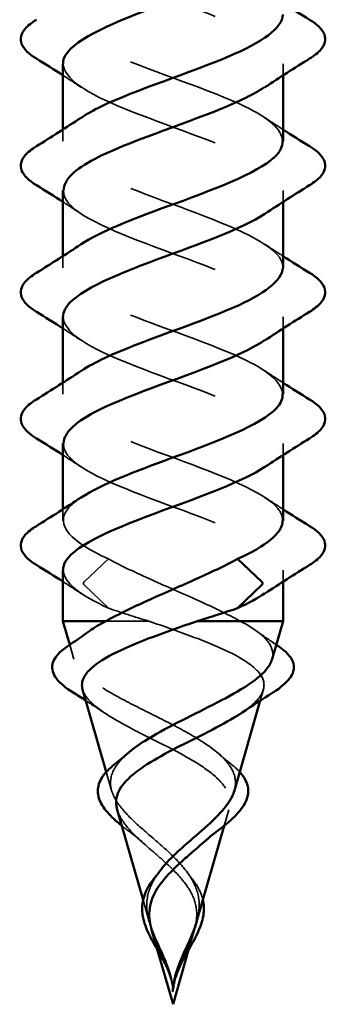
# Model space of a CAD drawing. Units: inches. Extents: x 0.6 to 33.5, y 0.6 to 21.4.
# Drawn here: x 10 to 10.2, y 3.9 to 4.4 of the extents above; entities that cross this region are included whole.
import ezdxf

# ---------------------------------------------------------------- set-up
doc = ezdxf.new("R2010")
doc.units = ezdxf.units.IN
doc.header["$LTSCALE"] = 2
doc.header["$MEASUREMENT"] = 0
doc.linetypes.add('DASHED', pattern=[0.2067, 0.1654, -0.0413])
doc.layers.add('Hidden (ANSI)', color=7, linetype='DASHED', lineweight=35)
doc.layers.add('Visible (ANSI)', color=7, linetype='Continuous', lineweight=50)

msp = doc.modelspace()

# ---------------------------------------------------------------- linework, layer by layer
at = {"layer": 'Hidden (ANSI)', "ltscale": 0.006181}
for p, q in [((10.18246, 4.40318), (10.18246, 4.39659)), ((10.05746, 4.36578), (10.05746, 4.35918)), ((10.18246, 4.33118), (10.18246, 4.32459)), ((10.05746, 4.29378), (10.05746, 4.28718)), ((10.18246, 4.25918), (10.18246, 4.25259)), ((10.05746, 4.22178), (10.05746, 4.21518)), ((10.18246, 4.18718), (10.18246, 4.18059)), ((10.05746, 4.14978), (10.05746, 4.14318)), ((10.18246, 4.11518), (10.18246, 4.10859))]:
    msp.add_line(p, q, dxfattribs=at)
at = {"layer": 'Hidden (ANSI)', "ltscale": 0.025525}
for p, q in [((10.08322, 4.12158), (10.06941, 4.10845)), ((10.06941, 4.10671), (10.08322, 4.09358))]:
    msp.add_line(p, q, dxfattribs=at)
at = {"layer": 'Hidden (ANSI)', "ltscale": 0.025825}
msp.add_line((10.08181, 4.08614), (10.10626, 4.08614), dxfattribs=at)
at = {"layer": 'Hidden (ANSI)', "ltscale": 0.008108}
msp.add_line((10.06369, 4.06441), (10.06131, 4.0727), dxfattribs=at)
at = {"layer": 'Hidden (ANSI)', "ltscale": 0.006125}
msp.add_line((10.16948, 4.04091), (10.17129, 4.04719), dxfattribs=at)
at = {"layer": 'Hidden (ANSI)', "ltscale": 0.010409}
msp.add_line((10.0851, 3.98973), (10.08206, 4.00034), dxfattribs=at)
at = {"layer": 'Hidden (ANSI)', "ltscale": 0.008924}
msp.add_line((10.14909, 3.96978), (10.1517, 3.97889), dxfattribs=at)
at = {"layer": 'Hidden (ANSI)', "ltscale": 0.012266}
msp.add_line((10.10651, 3.91505), (10.10294, 3.92754), dxfattribs=at)
at = {"layer": 'Hidden (ANSI)', "ltscale": 0.011231}
msp.add_line((10.12884, 3.89915), (10.13212, 3.91059), dxfattribs=at)
at = {"layer": 'Hidden (ANSI)', "ltscale": 0.001921}
msp.add_ellipse((10.0697, 4.10758), major_axis=(0, -0.001), ratio=0.587785, start_param=3.651234, end_param=5.773544, dxfattribs=at)
at = {"layer": 'Hidden (ANSI)', "ltscale": 0.235222}
for points, knots in [([(10.05781, 4.47518), (10.05774, 4.47128), (10.06023, 4.46738), (10.06543, 4.46348), (10.07813, 4.45395), (10.10606, 4.44442), (10.13159, 4.43489), (10.15713, 4.42536), (10.17835, 4.41583), (10.18188, 4.4063), (10.1839, 4.40082), (10.18, 4.39535), (10.17189, 4.38987)], [58.119464, 58.119464, 58.119464, 58.119464, 58.630086, 58.630086, 58.630086, 59.877534, 59.877534, 59.877534, 61.124983, 61.124983, 61.124983, 61.841717, 61.841717, 61.841717, 61.841717]), ([(10.05779, 4.33118), (10.0577, 4.32763), (10.05974, 4.32408), (10.06408, 4.32053), (10.07573, 4.311), (10.10303, 4.30147), (10.12876, 4.29194), (10.15449, 4.28241), (10.17672, 4.27288), (10.18142, 4.26335), (10.1843, 4.25753), (10.18049, 4.2517), (10.1719, 4.24587)], [64.402649, 64.402649, 64.402649, 64.402649, 64.867329, 64.867329, 64.867329, 66.114777, 66.114777, 66.114777, 67.362226, 67.362226, 67.362226, 68.124902, 68.124902, 68.124902, 68.124902])]:
    msp.add_open_spline(points, degree=3, knots=knots, dxfattribs=at)
at = {"layer": 'Hidden (ANSI)', "ltscale": 0.235224}
for points, knots in [([(10.18218, 4.35918), (10.18196, 4.36575), (10.17432, 4.37232), (10.16074, 4.37889), (10.14105, 4.38842), (10.11035, 4.39794), (10.08801, 4.40747), (10.06568, 4.417), (10.05337, 4.42653), (10.05887, 4.43606), (10.06049, 4.43887), (10.06362, 4.44168), (10.06789, 4.44449)], [-64.402649, -64.402649, -64.402649, -64.402649, -63.542867, -63.542867, -63.542867, -62.295419, -62.295419, -62.295419, -61.04797, -61.04797, -61.04797, -60.680397, -60.680397, -60.680397, -60.680397]), ([(10.18222, 4.21518), (10.18196, 4.2221), (10.17337, 4.22902), (10.15853, 4.23594), (10.13808, 4.24547), (10.10728, 4.255), (10.08558, 4.26453), (10.06388, 4.27406), (10.05288, 4.28359), (10.05954, 4.29312), (10.06126, 4.29557), (10.06411, 4.29803), (10.06785, 4.30049)], [-70.685835, -70.685835, -70.685835, -70.685835, -69.780111, -69.780111, -69.780111, -68.532662, -68.532662, -68.532662, -67.285213, -67.285213, -67.285213, -66.963582, -66.963582, -66.963582, -66.963582])]:
    msp.add_open_spline(points, degree=3, knots=knots, dxfattribs=at)
at = {"layer": 'Hidden (ANSI)', "ltscale": 0.235225}
for points, knots in [([(10.05751, 4.40318), (10.05776, 4.39469), (10.07149, 4.3862), (10.09224, 4.37771), (10.11553, 4.36818), (10.14594, 4.35865), (10.16427, 4.34912), (10.18259, 4.33959), (10.18747, 4.33006), (10.17583, 4.32053), (10.17475, 4.31964), (10.17353, 4.31876), (10.17219, 4.31787)], [61.261057, 61.261057, 61.261057, 61.261057, 62.372432, 62.372432, 62.372432, 63.61988, 63.61988, 63.61988, 64.867329, 64.867329, 64.867329, 64.983309, 64.983309, 64.983309, 64.983309]), ([(10.1823, 4.28718), (10.18237, 4.28916), (10.18175, 4.29114), (10.18037, 4.29312), (10.17371, 4.30265), (10.14991, 4.31218), (10.12397, 4.32171), (10.09804, 4.33124), (10.07192, 4.34077), (10.06209, 4.3503), (10.05447, 4.35769), (10.0571, 4.36509), (10.06788, 4.37249)], [-67.544242, -67.544242, -67.544242, -67.544242, -67.285213, -67.285213, -67.285213, -66.037765, -66.037765, -66.037765, -64.790316, -64.790316, -64.790316, -63.82199, -63.82199, -63.82199, -63.82199]), ([(10.05754, 4.25918), (10.05783, 4.25104), (10.07028, 4.2429), (10.0897, 4.23476), (10.11244, 4.22523), (10.14304, 4.2157), (10.16219, 4.20617), (10.18135, 4.19664), (10.18762, 4.18711), (10.17706, 4.17758), (10.17568, 4.17635), (10.17404, 4.17511), (10.17217, 4.17387)], [67.544242, 67.544242, 67.544242, 67.544242, 68.609675, 68.609675, 68.609675, 69.857123, 69.857123, 69.857123, 71.104572, 71.104572, 71.104572, 71.266495, 71.266495, 71.266495, 71.266495]), ([(10.18225, 4.14318), (10.18234, 4.14551), (10.18148, 4.14784), (10.17957, 4.15017), (10.17177, 4.1597), (10.14709, 4.16923), (10.1211, 4.17876), (10.09512, 4.18829), (10.06978, 4.19782), (10.06107, 4.20735), (10.05463, 4.2144), (10.05764, 4.22144), (10.06791, 4.22849)], [-73.827427, -73.827427, -73.827427, -73.827427, -73.522457, -73.522457, -73.522457, -72.275008, -72.275008, -72.275008, -71.027559, -71.027559, -71.027559, -70.105175, -70.105175, -70.105175, -70.105175])]:
    msp.add_open_spline(points, degree=3, knots=knots, dxfattribs=at)
at = {"layer": 'Hidden (ANSI)', "ltscale": 0.011634}
for points in [[(10.0677, 4.38987), (10.06431, 4.39214), (10.06089, 4.39437), (10.05746, 4.39659)], [(10.17221, 4.37249), (10.1756, 4.37022), (10.17902, 4.36799), (10.18246, 4.36578)], [(10.0677, 4.31787), (10.06431, 4.32014), (10.06089, 4.32237), (10.05746, 4.32459)], [(10.17221, 4.30049), (10.1756, 4.29822), (10.17902, 4.29599), (10.18246, 4.29378)], [(10.0677, 4.24587), (10.06431, 4.24814), (10.06089, 4.25037), (10.05746, 4.25259)], [(10.17221, 4.22849), (10.1756, 4.22622), (10.17902, 4.22399), (10.18246, 4.22178)], [(10.0677, 4.17387), (10.06431, 4.17614), (10.06089, 4.17837), (10.05746, 4.18059)], [(10.17221, 4.15649), (10.1756, 4.15422), (10.17902, 4.15199), (10.18246, 4.14978)], [(10.0677, 4.10187), (10.06431, 4.10414), (10.06089, 4.10637), (10.05746, 4.10859)]]:
    msp.add_open_spline(points, degree=3, dxfattribs=at)
at = {"layer": 'Hidden (ANSI)', "ltscale": 0.235251}
msp.add_open_spline([(10.05776, 4.18718), (10.05766, 4.18398), (10.05931, 4.18078), (10.06286, 4.17758), (10.07342, 4.16805), (10.10004, 4.15852), (10.12591, 4.14899), (10.15178, 4.13946), (10.17497, 4.12993), (10.18084, 4.12041), (10.18465, 4.11423), (10.18108, 4.10805), (10.17201, 4.10187)], degree=3, knots=[70.685835, 70.685835, 70.685835, 70.685835, 71.104572, 71.104572, 71.104572, 72.352021, 72.352021, 72.352021, 73.599469, 73.599469, 73.599469, 74.408087, 74.408087, 74.408087, 74.408087], dxfattribs=at)
at = {"layer": 'Hidden (ANSI)', "ltscale": 0.096183}
msp.add_open_spline([(10.08322, 4.12158), (10.06219, 4.13111), (10.05254, 4.14064), (10.06034, 4.15017), (10.06206, 4.15228), (10.06461, 4.15438), (10.06782, 4.15649)], degree=3, knots=[-74.769905, -74.769905, -74.769905, -74.769905, -73.522457, -73.522457, -73.522457, -73.246767, -73.246767, -73.246767, -73.246767], dxfattribs=at)
at = {"layer": 'Hidden (ANSI)', "ltscale": 0.083492}
msp.add_open_spline([(10.1581, 4.08614), (10.15105, 4.09007), (10.14292, 4.09396), (10.12559, 4.10181), (10.11659, 4.1057), (10.09896, 4.11362), (10.09055, 4.11758), (10.08322, 4.12158)], degree=3, knots=[0, 0, 0, 0, 0.0741362, 0.0741362, 0.1482724, 0.1482724, 0.2237957, 0.2237957, 0.2237957, 0.2237957], dxfattribs=at)
at = {"layer": 'Hidden (ANSI)', "ltscale": 0.059527}
msp.add_open_spline([(10.05757, 4.11518), (10.0578, 4.10798), (10.06733, 4.10078), (10.08322, 4.09358)], degree=3, dxfattribs=at)
at = {"layer": 'Hidden (ANSI)', "ltscale": 0.025159}
msp.add_open_spline([(10.08322, 4.09358), (10.09011, 4.09109), (10.09795, 4.08863), (10.10626, 4.08614)], degree=3, dxfattribs=at)
at = {"layer": 'Hidden (ANSI)', "ltscale": 0.135586}
msp.add_open_spline([(10.10626, 4.08614), (10.11461, 4.08323), (10.12307, 4.0803), (10.13886, 4.07435), (10.14605, 4.07141), (10.15813, 4.06544), (10.16295, 4.06249), (10.16957, 4.0565), (10.1714, 4.05353), (10.17186, 4.04751), (10.1706, 4.04452), (10.1658, 4.03903), (10.16285, 4.0366), (10.15918, 4.03411)], degree=3, knots=[0, 0, 0, 0, 0.0678915, 0.0678915, 0.1335994, 0.1335994, 0.1971379, 0.1971379, 0.2585235, 0.2585235, 0.3177754, 0.3177754, 0.3641254, 0.3641254, 0.3641254, 0.3641254], dxfattribs=at)
at = {"layer": 'Hidden (ANSI)', "ltscale": 0.055913}
msp.add_open_spline([(10.17622, 4.06441), (10.17662, 4.06579), (10.17673, 4.06716), (10.17615, 4.07152), (10.17435, 4.07444), (10.16811, 4.08033), (10.16363, 4.08325), (10.1581, 4.08614)], degree=3, knots=[0.5662309, 0.5662309, 0.5662309, 0.5662309, 0.5931715, 0.5931715, 0.6524712, 0.6524712, 0.7139044, 0.7139044, 0.7139044, 0.7139044], dxfattribs=at)
at = {"layer": 'Hidden (ANSI)', "ltscale": 0.196496}
msp.add_open_spline([(10.15481, 3.98973), (10.15553, 3.99226), (10.15565, 3.99472), (10.1544, 4.0008), (10.15231, 4.00428), (10.14566, 4.0113), (10.14111, 4.01473), (10.13021, 4.02165), (10.12394, 4.02504), (10.11064, 4.03187), (10.10377, 4.03523), (10.09055, 4.04199), (10.08439, 4.04532), (10.07387, 4.05203), (10.0697, 4.05533), (10.06415, 4.06199), (10.06293, 4.06527), (10.06376, 4.07152), (10.06556, 4.07444), (10.06979, 4.07843), (10.07113, 4.07952), (10.07263, 4.0806)], degree=3, knots=[0.1542303, 0.1542303, 0.1542303, 0.1542303, 0.1888515, 0.1888515, 0.2403568, 0.2403568, 0.2938389, 0.2938389, 0.3493768, 0.3493768, 0.407033, 0.407033, 0.4668581, 0.4668581, 0.528893, 0.528893, 0.5931715, 0.5931715, 0.652477, 0.652477, 0.6749751, 0.6749751, 0.6749751, 0.6749751], dxfattribs=at)
at = {"layer": 'Hidden (ANSI)', "ltscale": 0.013218}
msp.add_open_spline([(10.16728, 4.0806), (10.171, 4.07792), (10.17478, 4.07529), (10.1786, 4.0727)], degree=3, dxfattribs=at)
at = {"layer": 'Hidden (ANSI)', "ltscale": 0.172985}
msp.add_open_spline([(10.06863, 4.04719), (10.06917, 4.0453), (10.0703, 4.04339), (10.0746, 4.03847), (10.07848, 4.03547), (10.08816, 4.02937), (10.09377, 4.02635), (10.10577, 4.02021), (10.11198, 4.01717), (10.12396, 4.01097), (10.1296, 4.0079), (10.13938, 4.00165), (10.14345, 3.99854), (10.14941, 3.99221), (10.1513, 3.98907), (10.15266, 3.98265), (10.15221, 3.97947), (10.14918, 3.97294), (10.14672, 3.96969), (10.14136, 3.96404), (10.13893, 3.96176), (10.13631, 3.95942)], degree=3, knots=[0.280305, 0.280305, 0.280305, 0.280305, 0.3177775, 0.3177775, 0.3749189, 0.3749189, 0.4299764, 0.4299764, 0.4829822, 0.4829822, 0.5339755, 0.5339755, 0.5830042, 0.5830042, 0.6301275, 0.6301275, 0.6754201, 0.6754201, 0.7189773, 0.7189773, 0.7479498, 0.7479498, 0.7479498, 0.7479498], dxfattribs=at)
at = {"layer": 'Hidden (ANSI)', "ltscale": 0.011734}
msp.add_open_spline([(10.08073, 4.03411), (10.07733, 4.03641), (10.07389, 4.03867), (10.07043, 4.04091)], degree=3, dxfattribs=at)
at = {"layer": 'Hidden (ANSI)', "ltscale": 0.095436}
msp.add_open_spline([(10.11996, 3.95239), (10.11583, 3.95646), (10.11134, 3.9603), (10.10242, 3.96802), (10.09818, 3.97174), (10.09094, 3.97921), (10.08811, 3.98283), (10.08459, 3.99012), (10.08404, 3.99366), (10.08551, 4.0008), (10.0876, 4.00428), (10.09179, 4.0087), (10.09281, 4.00967), (10.09391, 4.01064)], degree=3, knots=[0, 0, 0, 0, 0.0450081, 0.0450081, 0.0913332, 0.0913332, 0.1392214, 0.1392214, 0.1888515, 0.1888515, 0.2403568, 0.2403568, 0.2550427, 0.2550427, 0.2550427, 0.2550427], dxfattribs=at)
at = {"layer": 'Hidden (ANSI)', "ltscale": 0.009661}
msp.add_open_spline([(10.146, 4.01064), (10.14844, 4.0085), (10.15095, 4.00641), (10.15352, 4.00435)], degree=3, dxfattribs=at)
at = {"layer": 'Hidden (ANSI)', "ltscale": 0.008543}
msp.add_open_spline([(10.15352, 4.00435), (10.15516, 4.00304), (10.15661, 4.0017), (10.15785, 4.00034)], degree=3, dxfattribs=at)
at = {"layer": 'Hidden (ANSI)', "ltscale": 0.052487}
msp.add_open_spline([(10.08821, 3.97889), (10.08847, 3.97798), (10.08882, 3.97706), (10.09074, 3.97293), (10.09319, 3.96969), (10.09951, 3.96303), (10.10323, 3.95972), (10.10938, 3.95435), (10.11159, 3.95245), (10.1159, 3.9486), (10.11798, 3.9467), (10.11996, 3.94474)], degree=3, knots=[0.6627731, 0.6627731, 0.6627731, 0.6627731, 0.6754154, 0.6754154, 0.7189723, 0.7189723, 0.7609179, 0.7609179, 0.7836695, 0.7836695, 0.8056149, 0.8056149, 0.8056149, 0.8056149], dxfattribs=at)
at = {"layer": 'Hidden (ANSI)', "ltscale": 0.004575}
msp.add_open_spline([(10.09416, 3.96716), (10.093, 3.96804), (10.09189, 3.96892), (10.09082, 3.96978)], degree=3, dxfattribs=at)
at = {"layer": 'Hidden (ANSI)', "ltscale": 0.012011}
msp.add_open_spline([(10.1036, 3.95942), (10.10062, 3.96209), (10.09744, 3.96466), (10.09416, 3.96716)], degree=3, dxfattribs=at)
at = {"layer": 'Hidden (ANSI)', "ltscale": 0.046511}
msp.add_open_spline([(10.13339, 3.91506), (10.13406, 3.91737), (10.13452, 3.91965), (10.13514, 3.92658), (10.13446, 3.93092), (10.13143, 3.93819), (10.12972, 3.94102), (10.1254, 3.94676), (10.1228, 3.94959), (10.11996, 3.95239)], degree=3, knots=[0.0651072, 0.0651072, 0.0651072, 0.0651072, 0.0863861, 0.0863861, 0.1296822, 0.1296822, 0.1590943, 0.1590943, 0.1899655, 0.1899655, 0.1899655, 0.1899655], dxfattribs=at)
at = {"layer": 'Hidden (ANSI)', "ltscale": 0.06438}
msp.add_open_spline([(10.11996, 3.94474), (10.12347, 3.94126), (10.12656, 3.93773), (10.13119, 3.93037), (10.13266, 3.9267), (10.13375, 3.91896), (10.13336, 3.9151), (10.13128, 3.90757), (10.12987, 3.90414), (10.12672, 3.89711), (10.12509, 3.89368), (10.12365, 3.8901)], degree=3, knots=[0, 0, 0, 0, 0.0384965, 0.0384965, 0.0761385, 0.0761385, 0.1133742, 0.1133742, 0.1443613, 0.1443613, 0.1739842, 0.1739842, 0.1739842, 0.1739842], dxfattribs=at)
at = {"layer": 'Hidden (ANSI)', "ltscale": 0.057503}
msp.add_open_spline([(10.11583, 3.89265), (10.11372, 3.89782), (10.11129, 3.90264), (10.10712, 3.91256), (10.1056, 3.91724), (10.10477, 3.92658), (10.10545, 3.93092), (10.10832, 3.93779), (10.10974, 3.94025), (10.11147, 3.94268)], degree=3, knots=[0, 0, 0, 0, 0.0426019, 0.0426019, 0.0863861, 0.0863861, 0.1296822, 0.1296822, 0.1551167, 0.1551167, 0.1551167, 0.1551167], dxfattribs=at)
at = {"layer": 'Hidden (ANSI)', "ltscale": 0.004303}
msp.add_open_spline([(10.12844, 3.94268), (10.1292, 3.94161), (10.13001, 3.94055), (10.13084, 3.9395)], degree=3, dxfattribs=at)
at = {"layer": 'Hidden (ANSI)', "ltscale": 0.015926}
msp.add_open_spline([(10.13084, 3.9395), (10.13337, 3.93632), (10.13532, 3.93297), (10.13664, 3.92889), (10.13682, 3.92822), (10.13697, 3.92753)], degree=3, knots=[0, 0, 0, 0, 0.03555028, 0.03555028, 0.04255411, 0.04255411, 0.04255411, 0.04255411], dxfattribs=at)
at = {"layer": 'Hidden (ANSI)', "ltscale": 0.021868}
msp.add_open_spline([(10.10779, 3.91059), (10.10874, 3.9073), (10.1101, 3.904), (10.11319, 3.89711), (10.11482, 3.89368), (10.11626, 3.8901)], degree=3, knots=[0.11457881, 0.11457881, 0.11457881, 0.11457881, 0.14436131, 0.14436131, 0.17398424, 0.17398424, 0.17398424, 0.17398424], dxfattribs=at)
at = {"layer": 'Hidden (ANSI)', "ltscale": 0.00879}
msp.add_open_spline([(10.11546, 3.89094), (10.11411, 3.89372), (10.11258, 3.89647), (10.11107, 3.89915)], degree=3, dxfattribs=at)
at = {"layer": 'Hidden (ANSI)', "ltscale": 0.005529}
msp.add_open_spline([(10.11786, 3.88714), (10.11759, 3.88797), (10.1173, 3.8888), (10.11663, 3.89063), (10.11624, 3.89164), (10.11583, 3.89265)], degree=3, knots=[0, 0, 0, 0, 0.00672291, 0.00672291, 0.01502158, 0.01502158, 0.01502158, 0.01502158], dxfattribs=at)
at = {"layer": 'Hidden (ANSI)', "ltscale": 0.012749}
msp.add_open_spline([(10.11965, 3.87863), (10.11928, 3.8809), (10.11863, 3.88323), (10.11712, 3.88733), (10.11632, 3.88915), (10.11546, 3.89094)], degree=3, knots=[0, 0, 0, 0, 0.01896755, 0.01896755, 0.03420844, 0.03420844, 0.03420844, 0.03420844], dxfattribs=at)
at = {"layer": 'Hidden (ANSI)', "ltscale": 0.011227}
for points in [[(10.11626, 3.8901), (10.11674, 3.88891), (10.11719, 3.88771), (10.11848, 3.88398), (10.11916, 3.88148), (10.11961, 3.87891)], [(10.12365, 3.8901), (10.12317, 3.88891), (10.12272, 3.88771), (10.12143, 3.88398), (10.12075, 3.88148), (10.1203, 3.87891)]]:
    msp.add_open_spline(points, degree=3, knots=[0, 0, 0, 0, 0.00982631, 0.00982631, 0.03033521, 0.03033521, 0.03033521, 0.03033521], dxfattribs=at)
at = {"layer": 'Hidden (ANSI)', "ltscale": 0.014845}
msp.add_open_spline([(10.11961, 3.87891), (10.11983, 3.87761), (10.11995, 3.87659), (10.12003, 3.8759), (10.12005, 3.87571), (10.12007, 3.87559), (10.12007, 3.87557), (10.12007, 3.87557), (10.12007, 3.87557), (10.12007, 3.87557), (10.12007, 3.87557), (10.12007, 3.87557), (10.12007, 3.87557), (10.12007, 3.87557), (10.12007, 3.87557), (10.12007, 3.87557), (10.12007, 3.87557), (10.12007, 3.87557), (10.12007, 3.87557), (10.12008, 3.87558), (10.12008, 3.87561), (10.12008, 3.87573), (10.12006, 3.87599), (10.12001, 3.87671), (10.11998, 3.87711), (10.11968, 3.88009), (10.11916, 3.88267), (10.11825, 3.88589), (10.11806, 3.88652), (10.11786, 3.88714)], degree=3, knots=[0, 0, 0, 0, 0.01044931, 0.01044931, 0.01194909, 0.01194909, 0.01239557, 0.01239557, 0.01245278, 0.01245278, 0.01246865, 0.01246865, 0.01248881, 0.01248881, 0.01251017, 0.01251017, 0.01253691, 0.01253691, 0.01263146, 0.01263146, 0.0132621, 0.0132621, 0.01731014, 0.01731014, 0.02193631, 0.02193631, 0.05252722, 0.05252722, 0.05991209, 0.05991209, 0.05991209, 0.05991209], dxfattribs=at)
at = {"layer": 'Visible (ANSI)'}
for p, q in [((10.05746, 4.40318), (10.05746, 4.36578)), ((10.18246, 4.39659), (10.18246, 4.35918)), ((10.05746, 4.33118), (10.05746, 4.29378)), ((10.18246, 4.32459), (10.18246, 4.28718)), ((10.05746, 4.25918), (10.05746, 4.22178)), ((10.18246, 4.25259), (10.18246, 4.21518)), ((10.05746, 4.18718), (10.05746, 4.14978)), ((10.18246, 4.18059), (10.18246, 4.14318)), ((10.15669, 4.12158), (10.1705, 4.10845)), ((10.05746, 4.11518), (10.05746, 4.08614)), ((10.1705, 4.10671), (10.15669, 4.09358)), ((10.18246, 4.10859), (10.18246, 4.08614)), ((10.05746, 4.08614), (10.08181, 4.08614)), ((10.06131, 4.0727), (10.05746, 4.08614)), ((10.13365, 4.08614), (10.18246, 4.08614)), ((10.17622, 4.06441), (10.18246, 4.08614)), ((10.08206, 4.00034), (10.06863, 4.04719)), ((10.15481, 3.98973), (10.16948, 4.04091)), ((10.10294, 3.92754), (10.08821, 3.97889)), ((10.1334, 3.91505), (10.14909, 3.96978)), ((10.11996, 3.86818), (10.10779, 3.91059)), ((10.11996, 3.86818), (10.12884, 3.89915))]:
    msp.add_line(p, q, dxfattribs=at)
msp.add_ellipse((10.17021, 4.10758), major_axis=(0, -0.001), ratio=0.587785, start_param=0.509641, end_param=2.631951, dxfattribs=at)
for points, knots in [([(10.1722, 4.46187), (10.15865, 4.45288), (10.13242, 4.44388), (10.10832, 4.43489), (10.08278, 4.42536), (10.06156, 4.41583), (10.05803, 4.4063), (10.05765, 4.40526), (10.05748, 4.40422), (10.05751, 4.40318)], [58.700124, 58.700124, 58.700124, 58.700124, 59.877534, 59.877534, 59.877534, 61.124983, 61.124983, 61.124983, 61.261057, 61.261057, 61.261057, 61.261057]), ([(10.06788, 4.37249), (10.07098, 4.37462), (10.07476, 4.37675), (10.07917, 4.37889), (10.09886, 4.38842), (10.12956, 4.39794), (10.1519, 4.40747), (10.17042, 4.41538), (10.18204, 4.42328), (10.18234, 4.43118)], [-63.82199, -63.82199, -63.82199, -63.82199, -63.542867, -63.542867, -63.542867, -62.295419, -62.295419, -62.295419, -61.261057, -61.261057, -61.261057, -61.261057]), ([(10.04234, 4.40611), (10.03799, 4.40881), (10.03507, 4.41157), (10.03287, 4.41739), (10.03366, 4.42042), (10.0375, 4.42488), (10.03964, 4.42658), (10.04234, 4.42825)], [0, 0, 0, 0, 0.0781017, 0.0781017, 0.1536914, 0.1536914, 0.2021555, 0.2021555, 0.2021555, 0.2021555]), ([(10.19757, 4.42825), (10.20192, 4.42556), (10.20484, 4.42279), (10.20704, 4.41697), (10.20625, 4.41394), (10.20241, 4.40948), (10.20027, 4.40778), (10.19757, 4.40611)], [0, 0, 0, 0, 0.0781017, 0.0781017, 0.1536914, 0.1536914, 0.2021555, 0.2021555, 0.2021555, 0.2021555]), ([(10.17189, 4.38987), (10.16589, 4.38582), (10.15758, 4.38176), (10.14767, 4.37771), (10.12438, 4.36818), (10.09397, 4.35865), (10.07565, 4.34912), (10.06414, 4.34314), (10.05794, 4.33716), (10.05779, 4.33118)], [61.841717, 61.841717, 61.841717, 61.841717, 62.372432, 62.372432, 62.372432, 63.61988, 63.61988, 63.61988, 64.402649, 64.402649, 64.402649, 64.402649]), ([(10.06785, 4.30049), (10.07861, 4.30756), (10.09669, 4.31463), (10.11594, 4.32171), (10.14187, 4.33124), (10.16799, 4.34077), (10.17782, 4.3503), (10.18087, 4.35326), (10.18228, 4.35622), (10.18218, 4.35918)], [-66.963582, -66.963582, -66.963582, -66.963582, -66.037765, -66.037765, -66.037765, -64.790316, -64.790316, -64.790316, -64.402649, -64.402649, -64.402649, -64.402649]), ([(10.04234, 4.33411), (10.03799, 4.33681), (10.03507, 4.33957), (10.03287, 4.34539), (10.03366, 4.34842), (10.0375, 4.35288), (10.03964, 4.35458), (10.04234, 4.35625)], [0, 0, 0, 0, 0.0781017, 0.0781017, 0.1536914, 0.1536914, 0.2021555, 0.2021555, 0.2021555, 0.2021555]), ([(10.19757, 4.35625), (10.20192, 4.35356), (10.20484, 4.35079), (10.20704, 4.34497), (10.20625, 4.34194), (10.20241, 4.33748), (10.20027, 4.33578), (10.19757, 4.33411)], [0, 0, 0, 0, 0.0781017, 0.0781017, 0.1536914, 0.1536914, 0.2021555, 0.2021555, 0.2021555, 0.2021555]), ([(10.17219, 4.31787), (10.15912, 4.30923), (10.13449, 4.30059), (10.11115, 4.29194), (10.08542, 4.28241), (10.06319, 4.27288), (10.05849, 4.26335), (10.0578, 4.26196), (10.0575, 4.26057), (10.05754, 4.25918)], [64.983309, 64.983309, 64.983309, 64.983309, 66.114777, 66.114777, 66.114777, 67.362226, 67.362226, 67.362226, 67.544242, 67.544242, 67.544242, 67.544242]), ([(10.06791, 4.22849), (10.07153, 4.23097), (10.07606, 4.23345), (10.08139, 4.23594), (10.10184, 4.24547), (10.13263, 4.255), (10.15433, 4.26453), (10.17153, 4.27208), (10.182, 4.27963), (10.1823, 4.28718)], [-70.105175, -70.105175, -70.105175, -70.105175, -69.780111, -69.780111, -69.780111, -68.532662, -68.532662, -68.532662, -67.544242, -67.544242, -67.544242, -67.544242]), ([(10.04234, 4.26211), (10.03799, 4.26481), (10.03507, 4.26757), (10.03287, 4.27339), (10.03366, 4.27642), (10.0375, 4.28088), (10.03964, 4.28258), (10.04234, 4.28425)], [0, 0, 0, 0, 0.0781017, 0.0781017, 0.1536914, 0.1536914, 0.2021555, 0.2021555, 0.2021555, 0.2021555]), ([(10.19757, 4.28425), (10.20192, 4.28156), (10.20484, 4.27879), (10.20704, 4.27297), (10.20625, 4.26994), (10.20241, 4.26548), (10.20027, 4.26378), (10.19757, 4.26211)], [0, 0, 0, 0, 0.0781017, 0.0781017, 0.1536914, 0.1536914, 0.2021555, 0.2021555, 0.2021555, 0.2021555]), ([(10.1719, 4.24587), (10.16644, 4.24217), (10.15905, 4.23847), (10.15021, 4.23476), (10.12747, 4.22523), (10.09687, 4.2157), (10.07772, 4.20617), (10.06499, 4.19984), (10.05795, 4.19351), (10.05776, 4.18718)], [68.124902, 68.124902, 68.124902, 68.124902, 68.609675, 68.609675, 68.609675, 69.857123, 69.857123, 69.857123, 70.685835, 70.685835, 70.685835, 70.685835]), ([(10.04234, 4.19011), (10.03799, 4.19281), (10.03507, 4.19557), (10.03287, 4.20139), (10.03366, 4.20442), (10.0375, 4.20888), (10.03964, 4.21058), (10.04234, 4.21225)], [0, 0, 0, 0, 0.0781017, 0.0781017, 0.1536914, 0.1536914, 0.2021555, 0.2021555, 0.2021555, 0.2021555]), ([(10.06782, 4.15649), (10.07912, 4.16391), (10.09857, 4.17134), (10.11881, 4.17876), (10.14479, 4.18829), (10.17013, 4.19782), (10.17884, 4.20735), (10.18123, 4.20996), (10.18232, 4.21257), (10.18222, 4.21518)], [-73.246767, -73.246767, -73.246767, -73.246767, -72.275008, -72.275008, -72.275008, -71.027559, -71.027559, -71.027559, -70.685835, -70.685835, -70.685835, -70.685835]), ([(10.19757, 4.21225), (10.20192, 4.20956), (10.20484, 4.20679), (10.20704, 4.20097), (10.20625, 4.19794), (10.20241, 4.19348), (10.20027, 4.19178), (10.19757, 4.19011)], [0, 0, 0, 0, 0.0781017, 0.0781017, 0.1536914, 0.1536914, 0.2021555, 0.2021555, 0.2021555, 0.2021555]), ([(10.17217, 4.17387), (10.15959, 4.16558), (10.13651, 4.15729), (10.114, 4.14899), (10.08813, 4.13946), (10.06495, 4.12993), (10.05907, 4.12041), (10.058, 4.11866), (10.05751, 4.11692), (10.05757, 4.11518)], [71.266495, 71.266495, 71.266495, 71.266495, 72.352021, 72.352021, 72.352021, 73.599469, 73.599469, 73.599469, 73.827427, 73.827427, 73.827427, 73.827427]), ([(10.04234, 4.11811), (10.03799, 4.12081), (10.03507, 4.12357), (10.03287, 4.12939), (10.03366, 4.13242), (10.0375, 4.13688), (10.03964, 4.13858), (10.04234, 4.14025)], [0, 0, 0, 0, 0.0781017, 0.0781017, 0.1536914, 0.1536914, 0.2021555, 0.2021555, 0.2021555, 0.2021555]), ([(10.19757, 4.14025), (10.20192, 4.13756), (10.20484, 4.13479), (10.20704, 4.12897), (10.20625, 4.12594), (10.20241, 4.12148), (10.20027, 4.11978), (10.19757, 4.11811)], [0, 0, 0, 0, 0.0781017, 0.0781017, 0.1536914, 0.1536914, 0.2021555, 0.2021555, 0.2021555, 0.2021555]), ([(10.08181, 4.08614), (10.08886, 4.09007), (10.09699, 4.09396), (10.11432, 4.10181), (10.12332, 4.1057), (10.14095, 4.11362), (10.14936, 4.11758), (10.15669, 4.12158)], [0.0000005, 0.0000005, 0.0000005, 0.0000005, 0.0741362, 0.0741362, 0.1482724, 0.1482724, 0.2237962, 0.2237962, 0.2237962, 0.2237962]), ([(10.13365, 4.08614), (10.1253, 4.08323), (10.11684, 4.0803), (10.10105, 4.07436), (10.09386, 4.07141), (10.08179, 4.06545), (10.07696, 4.06249), (10.07034, 4.0565), (10.06852, 4.05353), (10.06819, 4.04938), (10.06831, 4.04829), (10.06863, 4.04719)], [0.000013, 0.000013, 0.000013, 0.000013, 0.0678919, 0.0678919, 0.1336003, 0.1336003, 0.1971392, 0.1971392, 0.2585252, 0.2585252, 0.280305, 0.280305, 0.280305, 0.280305]), ([(10.06328, 4.04545), (10.05903, 4.04812), (10.05579, 4.05078), (10.05174, 4.05612), (10.05091, 4.05893), (10.05202, 4.0643), (10.05381, 4.06682), (10.05753, 4.07005), (10.05865, 4.0709), (10.05989, 4.07173)], [0, 0, 0, 0, 0.0597123, 0.0597123, 0.1197819, 0.1197819, 0.1775134, 0.1775134, 0.198319, 0.198319, 0.198319, 0.198319]), ([(10.18002, 4.07173), (10.18403, 4.06902), (10.18682, 4.06618), (10.1891, 4.06031), (10.18867, 4.05727), (10.18517, 4.05185), (10.18239, 4.04931), (10.17801, 4.04633), (10.17733, 4.04589), (10.17663, 4.04545)], [0, 0, 0, 0, 0.0673837, 0.0673837, 0.1311875, 0.1311875, 0.1883036, 0.1883036, 0.1981927, 0.1981927, 0.1981927, 0.1981927]), ([(10.09391, 4.01064), (10.09681, 4.01318), (10.10026, 4.01566), (10.1097, 4.02165), (10.11597, 4.02504), (10.12927, 4.03187), (10.13615, 4.03523), (10.14937, 4.04199), (10.15552, 4.04532), (10.16604, 4.05203), (10.17021, 4.05533), (10.17458, 4.06057), (10.17568, 4.0625), (10.17622, 4.06441)], [0.2550427, 0.2550427, 0.2550427, 0.2550427, 0.2938389, 0.2938389, 0.3493768, 0.3493768, 0.407033, 0.407033, 0.4668581, 0.4668581, 0.528893, 0.528893, 0.5662309, 0.5662309, 0.5662309, 0.5662309]), ([(10.15918, 4.03411), (10.15833, 4.03353), (10.15743, 4.03295), (10.15175, 4.02937), (10.14614, 4.02635), (10.13414, 4.02021), (10.12793, 4.01717), (10.11594, 4.01097), (10.11031, 4.0079), (10.10053, 4.00164), (10.09645, 3.99854), (10.0905, 3.99221), (10.08861, 3.98907), (10.08744, 3.98353), (10.08754, 3.98124), (10.08821, 3.97889)], [0.3641254, 0.3641254, 0.3641254, 0.3641254, 0.3749164, 0.3749164, 0.4299735, 0.4299735, 0.4829789, 0.4829789, 0.5339718, 0.5339718, 0.5830001, 0.5830001, 0.6301231, 0.6301231, 0.6627731, 0.6627731, 0.6627731, 0.6627731]), ([(10.09082, 3.96978), (10.08849, 3.97168), (10.08638, 3.97356), (10.08195, 3.97807), (10.07994, 3.98073), (10.07739, 3.98608), (10.07693, 3.98885), (10.07781, 3.99422), (10.07915, 3.99687), (10.08262, 4.00107), (10.08437, 4.00273), (10.08639, 4.00435)], [0.0124331, 0.0124331, 0.0124331, 0.0124331, 0.0396156, 0.0396156, 0.0795396, 0.0795396, 0.1216325, 0.1216325, 0.1637404, 0.1637404, 0.1921294, 0.1921294, 0.1921294, 0.1921294]), ([(10.15785, 4.00034), (10.15926, 3.99878), (10.1604, 3.99719), (10.16265, 3.99269), (10.16306, 3.98964), (10.16175, 3.98389), (10.16023, 3.9811), (10.15566, 3.97549), (10.15255, 3.97259), (10.1479, 3.96882), (10.14685, 3.96799), (10.14575, 3.96716)], [0.0229447, 0.0229447, 0.0229447, 0.0229447, 0.0491172, 0.0491172, 0.0956213, 0.0956213, 0.1378487, 0.1378487, 0.180218, 0.180218, 0.1919825, 0.1919825, 0.1919825, 0.1919825]), ([(10.11996, 3.95239), (10.12408, 3.95646), (10.12857, 3.9603), (10.13749, 3.96802), (10.14173, 3.97174), (10.14897, 3.97921), (10.1518, 3.98283), (10.15407, 3.98753), (10.1545, 3.98864), (10.15481, 3.98973)], [0, 0, 0, 0, 0.0450081, 0.0450081, 0.0913332, 0.0913332, 0.1392214, 0.1392214, 0.1542303, 0.1542303, 0.1542303, 0.1542303]), ([(10.13631, 3.95942), (10.13514, 3.95838), (10.13393, 3.95732), (10.13053, 3.95436), (10.12832, 3.95245), (10.12401, 3.94861), (10.12193, 3.9467), (10.11996, 3.94474)], [0.74794981, 0.74794981, 0.74794981, 0.74794981, 0.7609233, 0.7609233, 0.78367886, 0.78367886, 0.8056281, 0.8056281, 0.8056281, 0.8056281]), ([(10.11147, 3.94268), (10.11174, 3.94306), (10.11202, 3.94344), (10.11451, 3.94676), (10.11711, 3.94959), (10.11996, 3.95239)], [0.15511671, 0.15511671, 0.15511671, 0.15511671, 0.15909425, 0.15909425, 0.1899655, 0.1899655, 0.1899655, 0.1899655]), ([(10.11996, 3.94474), (10.11644, 3.94126), (10.11335, 3.93773), (10.10872, 3.93037), (10.10725, 3.9267), (10.10616, 3.91896), (10.10655, 3.9151), (10.10772, 3.91086), (10.10776, 3.91072), (10.10779, 3.91059)], [0, 0, 0, 0, 0.0384965, 0.0384965, 0.0761385, 0.0761385, 0.1133742, 0.1133742, 0.1145788, 0.1145788, 0.1145788, 0.1145788]), ([(10.11107, 3.89915), (10.1107, 3.89982), (10.11033, 3.90049), (10.10816, 3.90436), (10.10647, 3.90752), (10.10383, 3.91372), (10.1029, 3.91682), (10.10218, 3.92292), (10.10243, 3.926), (10.1042, 3.932), (10.10576, 3.93499), (10.10821, 3.93839), (10.10863, 3.93895), (10.10907, 3.9395)], [0.023601, 0.023601, 0.023601, 0.023601, 0.0294923, 0.0294923, 0.0582036, 0.0582036, 0.0880287, 0.0880287, 0.1189906, 0.1189906, 0.1504618, 0.1504618, 0.1566276, 0.1566276, 0.1566276, 0.1566276]), ([(10.13697, 3.92753), (10.13754, 3.92502), (10.13767, 3.92244), (10.137, 3.91668), (10.13599, 3.91341), (10.1331, 3.9068), (10.13121, 3.90338), (10.12762, 3.89699), (10.12593, 3.89398), (10.12445, 3.89094)], [0.0425541, 0.0425541, 0.0425541, 0.0425541, 0.0684577, 0.0684577, 0.0998428, 0.0998428, 0.1307172, 0.1307172, 0.1565463, 0.1565463, 0.1565463, 0.1565463]), ([(10.12408, 3.89265), (10.12619, 3.89782), (10.12862, 3.90264), (10.13176, 3.91011), (10.13269, 3.91261), (10.13339, 3.91506)], [0, 0, 0, 0, 0.0426019, 0.0426019, 0.06510717, 0.06510717, 0.06510717, 0.06510717]), ([(10.12206, 3.88714), (10.12232, 3.88797), (10.12261, 3.8888), (10.12328, 3.89063), (10.12367, 3.89164), (10.12408, 3.89265)], [0, 0, 0, 0, 0.00672291, 0.00672291, 0.01502158, 0.01502158, 0.01502158, 0.01502158]), ([(10.1203, 3.87891), (10.12008, 3.87761), (10.11996, 3.87659), (10.11988, 3.8759), (10.11986, 3.87571), (10.11985, 3.87559), (10.11984, 3.87557), (10.11984, 3.87557), (10.11984, 3.87557), (10.11984, 3.87557), (10.11984, 3.87557), (10.11984, 3.87557), (10.11984, 3.87557), (10.11984, 3.87557), (10.11984, 3.87557), (10.11984, 3.87557), (10.11984, 3.87557), (10.11984, 3.87557), (10.11984, 3.87557), (10.11983, 3.87558), (10.11983, 3.87561), (10.11983, 3.87573), (10.11985, 3.87599), (10.1199, 3.87671), (10.11993, 3.87711), (10.12023, 3.88009), (10.12075, 3.88267), (10.12166, 3.88589), (10.12185, 3.88652), (10.12206, 3.88714)], [0, 0, 0, 0, 0.01044931, 0.01044931, 0.01194909, 0.01194909, 0.01239557, 0.01239557, 0.01245278, 0.01245278, 0.01246865, 0.01246865, 0.01248881, 0.01248881, 0.01251017, 0.01251017, 0.01253691, 0.01253691, 0.01263146, 0.01263146, 0.01326211, 0.01326211, 0.0173102, 0.0173102, 0.02193643, 0.02193643, 0.05252775, 0.05252775, 0.05991272, 0.05991272, 0.05991272, 0.05991272]), ([(10.12445, 3.89094), (10.12277, 3.88747), (10.12136, 3.88386), (10.12046, 3.87973), (10.12035, 3.87918), (10.12026, 3.87863)], [0, 0, 0, 0, 0.02953103, 0.02953103, 0.03412941, 0.03412941, 0.03412941, 0.03412941])]:
    msp.add_open_spline(points, degree=3, knots=knots, dxfattribs=at)
for points in [[(10.18246, 4.43778), (10.18746, 4.43456), (10.1925, 4.43139), (10.19757, 4.42825)], [(10.05746, 4.39659), (10.05245, 4.3998), (10.04741, 4.40297), (10.04234, 4.40611)], [(10.19757, 4.40611), (10.18902, 4.40081), (10.18052, 4.39543), (10.17221, 4.38987)], [(10.04234, 4.35625), (10.05089, 4.36155), (10.05939, 4.36693), (10.0677, 4.37249)], [(10.18246, 4.36578), (10.18746, 4.36256), (10.1925, 4.35939), (10.19757, 4.35625)], [(10.05746, 4.32459), (10.05245, 4.3278), (10.04741, 4.33097), (10.04234, 4.33411)], [(10.19757, 4.33411), (10.18902, 4.32881), (10.18052, 4.32343), (10.17221, 4.31787)], [(10.04234, 4.28425), (10.05089, 4.28955), (10.05939, 4.29493), (10.0677, 4.30049)], [(10.18246, 4.29378), (10.18746, 4.29056), (10.1925, 4.28739), (10.19757, 4.28425)], [(10.05746, 4.25259), (10.05245, 4.2558), (10.04741, 4.25897), (10.04234, 4.26211)], [(10.19757, 4.26211), (10.18902, 4.25681), (10.18052, 4.25143), (10.17221, 4.24587)], [(10.04234, 4.21225), (10.05089, 4.21755), (10.05939, 4.22293), (10.0677, 4.22849)], [(10.18246, 4.22178), (10.18746, 4.21856), (10.1925, 4.21539), (10.19757, 4.21225)], [(10.05746, 4.18059), (10.05245, 4.1838), (10.04741, 4.18697), (10.04234, 4.19011)], [(10.19757, 4.19011), (10.18902, 4.18481), (10.18052, 4.17943), (10.17221, 4.17387)], [(10.04234, 4.14025), (10.05089, 4.14555), (10.05939, 4.15093), (10.0677, 4.15649)], [(10.18246, 4.14978), (10.18746, 4.14656), (10.1925, 4.14339), (10.19757, 4.14025)], [(10.15669, 4.12158), (10.17258, 4.12878), (10.18197, 4.13598), (10.18225, 4.14318)], [(10.05746, 4.10859), (10.05245, 4.1118), (10.04741, 4.11497), (10.04234, 4.11811)], [(10.19757, 4.11811), (10.18902, 4.11281), (10.18052, 4.10743), (10.17221, 4.10187)], [(10.17201, 4.10187), (10.16795, 4.09911), (10.16279, 4.09634), (10.15669, 4.09358)], [(10.15669, 4.09358), (10.1498, 4.09109), (10.14196, 4.08863), (10.13365, 4.08614)], [(10.07263, 4.0806), (10.07523, 4.08247), (10.07831, 4.08431), (10.08181, 4.08614)], [(10.05989, 4.07173), (10.06419, 4.07464), (10.06845, 4.07759), (10.07263, 4.0806)], [(10.1786, 4.0727), (10.17907, 4.07237), (10.17955, 4.07205), (10.18002, 4.07173)], [(10.07043, 4.04091), (10.06806, 4.04243), (10.06567, 4.04395), (10.06328, 4.04545)], [(10.17663, 4.04545), (10.17074, 4.04175), (10.1649, 4.03799), (10.15918, 4.03411)], [(10.08639, 4.00435), (10.08896, 4.00641), (10.09148, 4.0085), (10.09391, 4.01064)], [(10.14575, 3.96716), (10.14247, 3.96466), (10.13929, 3.96209), (10.13631, 3.95942)], [(10.10907, 3.9395), (10.1099, 3.94055), (10.11071, 3.94161), (10.11147, 3.94268)]]:
    msp.add_open_spline(points, degree=3, dxfattribs=at)

doc.saveas('drawing.dxf')
